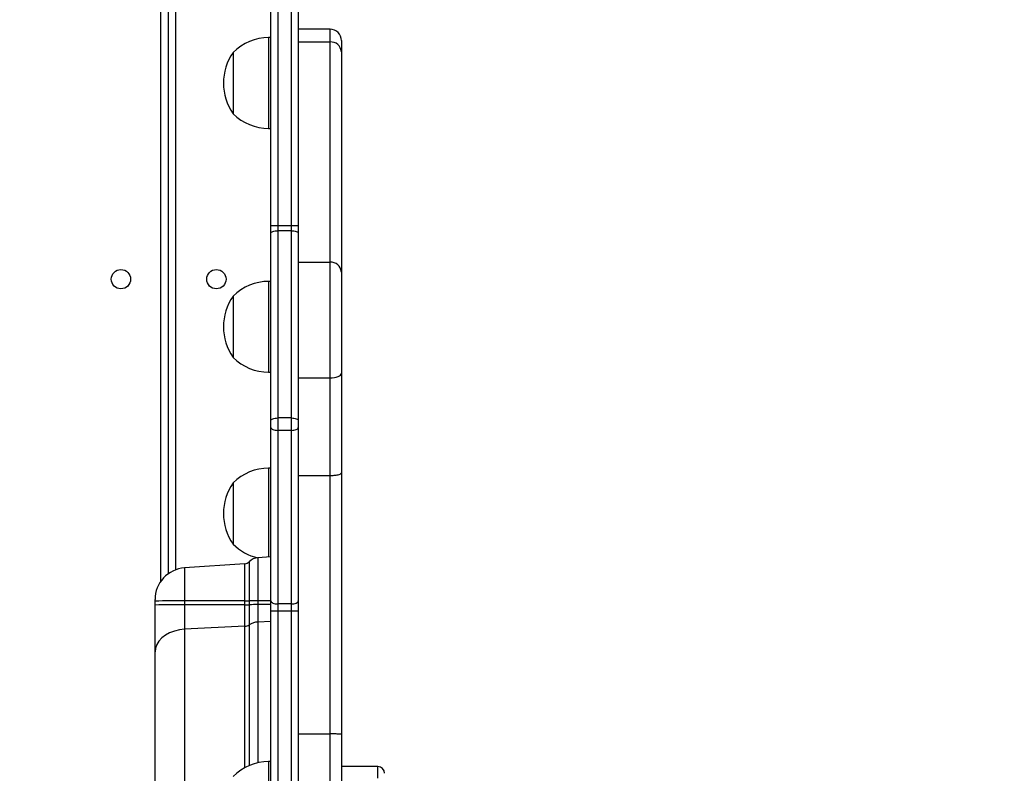
# Model space of a CAD drawing. Units: centimetres. Extents: x -548 to 1044, y 61 to 892.
# Drawn here: x 451 to 494, y 334 to 367 of the extents above; entities that cross this region are included whole.
import ezdxf

# ---------------------------------------------------------------- set-up
doc = ezdxf.new("R2010")
doc.units = ezdxf.units.CM
doc.header["$PDSIZE"] = -1
doc.layers.add('VP-DIM', color=7, linetype='Continuous')
doc.layers.add('VP-EQ', color=7, linetype='Continuous', true_color=0x8a3492)
doc.dimstyles.get("Standard").update_dxf_attribs({"dimtxt": 14, "dimasz": 20, "dimexe": 20, "dimexo": 50, "dimgap": 20, "dimtad": 0, "dimdec": 0, "dimzin": 0, "dimdsep": 46, "dimtxsty": 'Standard', "dimcen": -0.09, "dimadec": 0, "dimazin": 0, "dimtfac": 1, "dimtdec": 4, "dimtofl": 0, "dimtmove": 0, "dimatfit": 3, "dimfxl": 70, "dimfxlon": 1, "dimtolj": 1, "dimtzin": 0, "dimarcsym": 0})

# ---------------------------------------------------------------- blocks, each defined once
blk = doc.blocks.new('*D27')
at = {"layer": 'Defpoints', "color": 0}
for p in [(645.752, 788.772), (645.752, 445.316), (259.644, 358.142)]:
    blk.add_point(p, dxfattribs=at)
at = {"layer": 'VP-DIM', "color": 0, "lineweight": -2}
for p, q in [((259.644, 718.772), (259.644, 808.772)), ((645.752, 718.772), (645.752, 808.772)), ((279.644, 788.772), (414.031, 788.772)), ((625.752, 788.772), (491.365, 788.772))]:
    blk.add_line(p, q, dxfattribs=at)
at = {"layer": 'VP-DIM', "color": 0}
for points in [[(279.644, 792.106), (279.644, 785.439), (259.644, 788.772)], [(625.752, 785.439), (625.752, 792.106), (645.752, 788.772)]]:
    blk.add_solid(points, dxfattribs=at)
at = {"layer": 'VP-DIM', "color": 0, "insert": (452.698, 788.772), "char_height": 14, "attachment_point": 5}
blk.add_mtext('\\A1;386', dxfattribs=at)
blk = doc.blocks.new('*D28')
at = {"layer": 'Defpoints', "color": 0}
for p in [(414.98, 547.444), (377.905, 211.486), (920.035, 211.486)]:
    blk.add_point(p, dxfattribs=at)
at = {"layer": 'VP-DIM', "color": 0, "lineweight": -2}
for p, q in [((850.035, 547.444), (940.035, 547.444)), ((920.035, 527.444), (920.035, 418.132)), ((920.035, 231.486), (920.035, 340.798)), ((850.035, 211.486), (940.035, 211.486))]:
    blk.add_line(p, q, dxfattribs=at)
at = {"layer": 'VP-DIM', "color": 0}
for points in [[(923.369, 527.444), (916.702, 527.444), (920.035, 547.444)], [(916.702, 231.486), (923.369, 231.486), (920.035, 211.486)]]:
    blk.add_solid(points, dxfattribs=at)
at = {"layer": 'VP-DIM', "color": 0, "insert": (920.035, 379.465), "char_height": 14, "attachment_point": 5, "rotation": 90}
blk.add_mtext('\\A1;336', dxfattribs=at)
blk = doc.blocks.new('*D29')
at = {"layer": 'Defpoints', "color": 0}
for p in [(795.752, 872.442), (795.752, 442.787), (59.644, 335.242)]:
    blk.add_point(p, dxfattribs=at)
at = {"layer": 'VP-DIM', "color": 0, "lineweight": -2}
for p, q in [((59.644, 802.442), (59.644, 892.442)), ((795.752, 802.442), (795.752, 892.442)), ((79.644, 872.442), (412.094, 872.442)), ((775.752, 872.442), (489.427, 872.442))]:
    blk.add_line(p, q, dxfattribs=at)
at = {"layer": 'VP-DIM', "color": 0}
for points in [[(79.644, 875.775), (79.644, 869.108), (59.644, 872.442)], [(775.752, 869.108), (775.752, 875.775), (795.752, 872.442)]]:
    blk.add_solid(points, dxfattribs=at)
at = {"layer": 'VP-DIM', "color": 0, "insert": (450.761, 872.442), "char_height": 14, "attachment_point": 5}
blk.add_mtext('\\A1;736', dxfattribs=at)
blk = doc.blocks.new('*D30')
at = {"layer": 'Defpoints', "color": 0}
for p in [(420.638, 697.444), (420.638, 61.486), (1023.836, 61.486)]:
    blk.add_point(p, dxfattribs=at)
at = {"layer": 'VP-DIM', "color": 0, "lineweight": -2}
for p, q in [((953.836, 697.444), (1043.836, 697.444)), ((1023.836, 677.444), (1023.836, 416.775)), ((1023.836, 81.486), (1023.836, 339.442)), ((953.836, 61.486), (1043.836, 61.486))]:
    blk.add_line(p, q, dxfattribs=at)
at = {"layer": 'VP-DIM', "color": 0}
for points in [[(1027.169, 677.444), (1020.503, 677.444), (1023.836, 697.444)], [(1020.503, 81.486), (1027.169, 81.486), (1023.836, 61.486)]]:
    blk.add_solid(points, dxfattribs=at)
at = {"layer": 'VP-DIM', "color": 0, "insert": (1023.836, 378.108), "char_height": 14, "attachment_point": 5, "rotation": 90}
blk.add_mtext('\\A1;636', dxfattribs=at)
blk = doc.blocks.new('RC1550_')
at = {"color": 0, "linetype": 'Continuous', "lineweight": 25}
for p, q in [((462.827, 357.697), (462.827, 375.912)), ((463.127, 375.88), (463.127, 357.689)), ((462.227, 368.028), (462.227, 357.697)), ((457.427, 342.383), (457.427, 367.442)), ((461.927, 357.689), (461.927, 367.59)), ((457.077, 342.033), (457.077, 367.292)), ((457.727, 367.342), (457.727, 342.542)), ((464.527, 366.346), (463.127, 366.346)), ((464.527, 365.789), (464.527, 366.346)), ((461.927, 365.979), (461.827, 365.979)), ((461.827, 365.979), (461.827, 361.979)), ((463.127, 365.789), (464.527, 365.789)), ((464.527, 356.089), (464.527, 365.789)), ((465.027, 365.846), (465.027, 365.358)), ((460.267, 365.329), (460.267, 362.629)), ((465.027, 365.358), (465.027, 355.659)), ((461.827, 361.979), (461.927, 361.979)), ((461.927, 357.372), (461.927, 357.689)), ((462.227, 357.697), (462.227, 357.476)), ((462.827, 357.697), (462.227, 357.697)), ((462.227, 357.476), (462.227, 349.232)), ((462.827, 357.476), (462.227, 357.476)), ((462.827, 357.476), (462.827, 357.697)), ((462.827, 349.232), (462.827, 357.476)), ((463.127, 357.689), (463.127, 357.372)), ((461.927, 349.128), (461.927, 357.372)), ((463.127, 357.372), (463.127, 349.128)), ((463.127, 356.089), (464.527, 356.089)), ((464.527, 350.993), (464.527, 356.089)), ((465.027, 355.659), (465.027, 351.199)), ((461.927, 355.247), (461.827, 355.247)), ((461.827, 355.247), (461.827, 351.247)), ((460.267, 354.597), (460.267, 351.897)), ((461.827, 351.247), (461.927, 351.247)), ((463.127, 350.993), (464.527, 350.993)), ((464.527, 346.699), (464.527, 350.993)), ((465.027, 351.199), (465.027, 346.817)), ((462.227, 349.232), (462.227, 348.688)), ((462.827, 349.232), (462.227, 349.232)), ((462.827, 348.688), (462.827, 349.232)), ((461.927, 348.818), (461.927, 349.128)), ((461.927, 341.174), (461.927, 348.818)), ((463.127, 349.128), (463.127, 348.818)), ((463.127, 348.818), (463.127, 341.174)), ((462.227, 348.688), (462.227, 341.044)), ((462.827, 348.688), (462.227, 348.688)), ((462.827, 341.044), (462.827, 348.688)), ((461.927, 347.024), (461.827, 347.024)), ((461.827, 347.024), (461.827, 343.11)), ((463.127, 346.699), (464.527, 346.699)), ((464.527, 335.322), (464.527, 346.699)), ((465.027, 346.817), (465.027, 335.3)), ((460.267, 346.374), (460.267, 343.674)), ((460.781, 342.816), (458.129, 342.631)), ((460.781, 341.183), (460.781, 342.816)), ((460.972, 342.903), (460.972, 341.183)), ((461.927, 343.117), (461.354, 343.077)), ((461.354, 343.077), (461.354, 341.185)), ((458.129, 342.631), (458.129, 341.181)), ((456.827, 341.167), (456.827, 341.234)), ((456.827, 340.996), (456.827, 341.167)), ((456.827, 338.931), (456.827, 340.996)), ((460.781, 341.183), (458.129, 341.181)), ((458.129, 341.181), (458.129, 341.009)), ((460.781, 341.011), (458.129, 341.009)), ((458.129, 341.009), (458.129, 339.928)), ((460.781, 341.011), (460.781, 341.183)), ((460.781, 340.06), (460.781, 341.011)), ((460.972, 341.183), (460.972, 341.012)), ((460.972, 341.012), (460.972, 340.122)), ((461.927, 341.186), (461.354, 341.185)), ((461.354, 341.185), (461.354, 341.014)), ((461.354, 341.014), (461.354, 340.246)), ((461.927, 341.014), (461.354, 341.014)), ((461.927, 340.724), (461.927, 341.174)), ((462.827, 341.044), (462.227, 341.044)), ((462.227, 341.044), (462.227, 340.729)), ((462.827, 340.729), (462.827, 341.044)), ((463.127, 341.174), (463.127, 340.724)), ((461.927, 302.894), (461.927, 340.724)), ((462.827, 340.729), (462.227, 340.729)), ((462.227, 340.729), (462.227, 302.456)), ((462.827, 296.3), (462.827, 340.729)), ((463.127, 340.724), (463.127, 296.295)), ((460.972, 340.122), (460.972, 333.926)), ((461.927, 340.274), (461.354, 340.246)), ((461.354, 340.246), (461.354, 334.048)), ((460.781, 340.06), (458.129, 339.928)), ((458.129, 339.928), (458.129, 331.044)), ((460.781, 333.835), (460.781, 340.06)), ((456.827, 330.047), (456.827, 338.931)), ((463.127, 335.322), (464.527, 335.322)), ((464.527, 305.706), (464.527, 335.322)), ((465.027, 335.3), (465.027, 306.131)), ((461.927, 334.1), (461.827, 334.1)), ((461.827, 334.1), (461.827, 330.1)), ((466.627, 333.886), (465.027, 333.886)), ((466.627, 333.38), (466.627, 333.886))]:
    blk.add_line(p, q, dxfattribs=at)
at = {"color": 0, "linetype": 'Continuous', "lineweight": 25, "flags": 128}
for points in [[(461.927, 357.372), (461.933, 357.393), (461.95, 357.412), (461.977, 357.43), (462.015, 357.445), (462.06, 357.458), (462.112, 357.468), (462.168, 357.474), (462.227, 357.476)], [(462.827, 357.476), (462.885, 357.474), (462.942, 357.468), (462.993, 357.458), (463.039, 357.445), (463.076, 357.43), (463.104, 357.412), (463.121, 357.393), (463.127, 357.372)], [(464.527, 350.993), (464.624, 350.997), (464.718, 351.008), (464.805, 351.028), (464.88, 351.053), (464.943, 351.085), (464.989, 351.12), (465.017, 351.159), (465.027, 351.199)], [(461.927, 349.128), (461.933, 349.149), (461.95, 349.168), (461.977, 349.186), (462.015, 349.201), (462.06, 349.214), (462.112, 349.224), (462.168, 349.23), (462.227, 349.232)], [(462.827, 349.232), (462.885, 349.23), (462.942, 349.224), (462.993, 349.214), (463.039, 349.201), (463.076, 349.186), (463.104, 349.168), (463.121, 349.149), (463.127, 349.128)], [(461.927, 348.818), (461.933, 348.793), (461.95, 348.768), (461.977, 348.746), (462.015, 348.726), (462.06, 348.71), (462.112, 348.698), (462.168, 348.691), (462.227, 348.688)], [(462.827, 348.688), (462.885, 348.691), (462.942, 348.698), (462.993, 348.71), (463.039, 348.726), (463.076, 348.746), (463.104, 348.768), (463.121, 348.793), (463.127, 348.818)], [(461.927, 341.174), (461.933, 341.148), (461.95, 341.124), (461.977, 341.102), (462.015, 341.082), (462.06, 341.066), (462.112, 341.054), (462.168, 341.046), (462.227, 341.044)], [(462.827, 341.044), (462.885, 341.046), (462.942, 341.054), (462.993, 341.066), (463.039, 341.082), (463.076, 341.102), (463.104, 341.124), (463.121, 341.148), (463.127, 341.174)], [(458.129, 339.928), (457.899, 339.902), (457.677, 339.85), (457.471, 339.772), (457.286, 339.671), (457.127, 339.549), (456.998, 339.41), (456.904, 339.258), (456.846, 339.097), (456.827, 338.931)]]:
    blk.add_lwpolyline(points, dxfattribs=at)
at = {"color": 0, "linetype": 'Continuous', "lineweight": 25}
for centre in [(455.327, 355.342), (459.527, 355.342)]:
    blk.add_circle(centre, 0.425, dxfattribs=at)
for centre, radius, start, end in [((464.527, 365.846), 0.5, 0, 90), ((461.827, 363.782), 2.197, 90, 135.2397), ((464.559, 365.321), 0.469, 4.5984, 93.9611), ((462.171, 363.979), 2.334, 144.6647, 215.3353), ((461.827, 364.176), 2.197, 224.7603, 270), ((462.152, 354.968), 2.731, 88.4261, 94.7263), ((462.902, 354.968), 2.73, 85.2733, 91.5742), ((464.559, 355.621), 0.469, 4.5999, 93.9596), ((461.827, 353.05), 2.197, 90, 135.2397), ((462.171, 353.247), 2.334, 144.6647, 215.3353), ((461.827, 353.444), 2.197, 224.7603, 270), ((461.827, 344.827), 2.197, 90, 135.2397), ((462.171, 345.024), 2.334, 144.6647, 215.3353), ((461.827, 345.221), 2.197, 224.7603, 257.5034), ((460.76, 343.116), 0.3, 274, 314.9024), ((461.396, 342.478), 0.6, 94, 134.9024), ((458.227, 341.234), 1.4, 94, 180), ((457.805, 309.548), 31.634, 89.4124, 91.7715), ((457.805, 309.391), 31.62, 89.4119, 91.772), ((460.778, 363.574), 22.391, 270.0073, 270.4956), ((460.778, 363.564), 22.553, 270.009, 270.4938), ((461.361, 296.019), 45.166, 90.0089, 90.4931), ((461.36, 295.96), 45.053, 90.0083, 90.4937), ((462.152, 336.382), 4.348, 89.013, 92.9675), ((462.902, 336.382), 4.348, 87.0323, 90.9872), ((460.769, 340.422), 0.363, 271.9273, 304.0415), ((461.378, 339.521), 0.726, 91.9296, 124.0379), ((461.827, 331.903), 2.197, 90, 135.2397), ((466.627, 333.586), 0.3, 0, 90)]:
    blk.add_arc(centre, radius, start, end, dxfattribs=at)
for points, knots in [([(464.527, 346.699), (464.59, 346.701), (464.687, 346.703), (464.803, 346.718), (464.898, 346.736), (464.971, 346.76), (465.018, 346.789), (465.024, 346.807), (465.027, 346.817)], [0, 0, 0, 0, 0.241736, 0.368809, 0.499645, 0.70472, 0.841195, 1, 1, 1, 1]), ([(465.027, 335.3), (465.024, 335.302), (465.019, 335.305), (464.973, 335.31), (464.899, 335.315), (464.804, 335.318), (464.688, 335.321), (464.591, 335.321), (464.527, 335.322)], [0, 0, 0, 0, 0.153661, 0.288421, 0.500369, 0.63046, 0.757273, 1, 1, 1, 1])]:
    blk.add_open_spline(points, degree=3, knots=knots, dxfattribs=at)
blk = doc.blocks.new('RC1550_2D')
at = {"layer": 'VP-EQ', "color": 0}
blk.add_blockref('RC1550_', (0, 0), dxfattribs=at)

msp = doc.modelspace()

# ---------------------------------------------------------------- block references
at = {"layer": 'VP-EQ', "color": 0}
msp.add_blockref('RC1550_2D', (0, 0), dxfattribs=at)

# ---------------------------------------------------------------- dimensions: what is measured, and where the dimension line sits
at = {"layer": 'VP-DIM', "color": 0}
dim = msp.add_linear_dim(base=(795.752, 872.442), p1=(59.644, 335.242), p2=(795.752, 442.787), dimstyle='Standard', dxfattribs=at)
dim.commit()
dim.dimension.update_dxf_attribs({"geometry": '*D29', "text_midpoint": (450.761, 872.442), "dimtype": 160})
dim = msp.add_linear_dim(base=(645.752, 788.772), p1=(259.644, 358.142), p2=(645.752, 445.316), dimstyle='Standard', dxfattribs=at)
dim.commit()
dim.dimension.update_dxf_attribs({"geometry": '*D27', "text_midpoint": (452.698, 788.772)})
dim = msp.add_linear_dim(base=(1023.836, 61.486), p1=(420.638, 697.444), p2=(420.638, 61.486), angle=90, dimstyle='Standard', dxfattribs=at)
dim.commit()
dim.dimension.update_dxf_attribs({"geometry": '*D30', "text_midpoint": (1023.836, 378.108), "dimtype": 160})
dim = msp.add_linear_dim(base=(920.035, 211.486), p1=(414.98, 547.444), p2=(377.905, 211.486), angle=90, dimstyle='Standard', dxfattribs=at)
dim.commit()
dim.dimension.update_dxf_attribs({"geometry": '*D28', "text_midpoint": (920.035, 379.465)})

doc.saveas('drawing.dxf')
